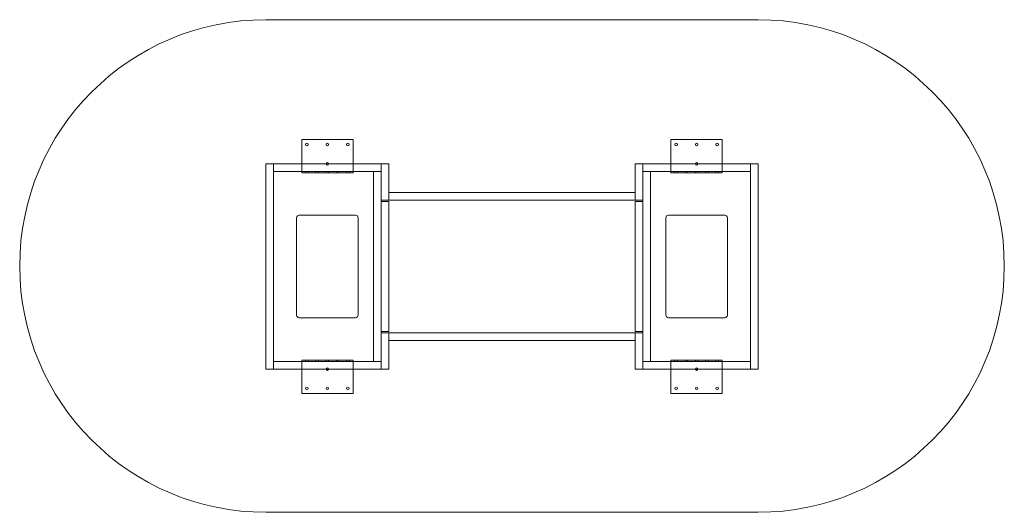
# Model space of a CAD drawing. Extents: x -610 to 1829, y -863 to 357.
import ezdxf

# ---------------------------------------------------------------- set-up
doc = ezdxf.new("R2010")
doc.units = 0
doc.header["$MEASUREMENT"] = 0

msp = doc.modelspace()

# ---------------------------------------------------------------- linework, layer by layer
at = {"color": 0, "linetype": 'Continuous', "lineweight": 0}
for p, q in [((1219.2, 356.6957), (0, 356.6957)), ((88.9, -20.5875), (88.9, 60.375)), ((88.9, 60.375), (215.9, 60.375)), ((215.9, 60.375), (215.9, -20.5875)), ((1130.3, 60.375), (1003.3, 60.375)), ((1003.3, 60.375), (1003.3, -20.5875)), ((1130.3, -20.5875), (1130.3, 60.375)), ((0, -508), (0, 0)), ((0, 0), (19, 0)), ((19, -19), (19, 0)), ((19, 0), (19, -508)), ((285.8, 0), (285.8, -19)), ((285.8, -90), (285.8, 0)), ((285.8, 0), (304.8, 0)), ((304.8, 0), (304.8, -90)), ((914.4, 0), (914.4, -90)), ((933.4, 0), (914.4, 0)), ((933.4, 0), (933.4, -19)), ((933.4, -90), (933.4, 0)), ((1200.2, -19), (1200.2, 0)), ((1200.2, 0), (1200.2, -508)), ((1219.2, 0), (1200.2, 0)), ((1219.2, -508), (1219.2, 0)), ((19, 0), (285.8, 0)), ((285.8, -19), (19, -19)), ((88.9, -20.5875), (88.9, -22.175)), ((215.9, -22.175), (88.9, -22.175)), ((98.425, -22.175), (98.425, -19)), ((104.775, -22.175), (104.775, -19)), ((123.825, -22.175), (123.825, -19)), ((130.175, -22.175), (130.175, -19)), ((149.225, -22.175), (149.225, -19)), ((155.575, -22.175), (155.575, -19)), ((174.625, -22.175), (174.625, -19)), ((180.975, -22.175), (180.975, -19)), ((200.025, -22.175), (200.025, -19)), ((206.375, -22.175), (206.375, -19)), ((215.9, -22.175), (215.9, -20.5875)), ((266.8, -489), (266.8, -19)), ((266.8, -19), (266.8, -489)), ((1200.2, 0), (933.4, 0)), ((933.4, -19), (1200.2, -19)), ((952.4, -489), (952.4, -19)), ((952.4, -19), (952.4, -489)), ((1003.3, -22.175), (1003.3, -20.5875)), ((1003.3, -22.175), (1130.3, -22.175)), ((1012.825, -22.175), (1012.825, -19)), ((1019.175, -22.175), (1019.175, -19)), ((1038.225, -22.175), (1038.225, -19)), ((1044.575, -22.175), (1044.575, -19)), ((1063.625, -22.175), (1063.625, -19)), ((1069.975, -22.175), (1069.975, -19)), ((1089.025, -22.175), (1089.025, -19)), ((1095.375, -22.175), (1095.375, -19)), ((1114.425, -22.175), (1114.425, -19)), ((1120.775, -22.175), (1120.775, -19)), ((1130.3, -20.5875), (1130.3, -22.175)), ((304.8, -71), (304.8, -90)), ((304.8, -71), (914.4, -71)), ((914.4, -71), (914.4, -90)), ((285.8, -90), (285.8, -93)), ((304.8, -90), (285.8, -90)), ((285.8, -93), (304.8, -93)), ((285.8, -93), (285.8, -415)), ((914.4, -90), (304.8, -90)), ((304.8, -415), (304.8, -93)), ((914.4, -90), (933.4, -90)), ((933.4, -93), (914.4, -93)), ((914.4, -415), (914.4, -93)), ((933.4, -90), (933.4, -93)), ((933.4, -93), (933.4, -415)), ((76.2, -374.6), (76.2, -133.4)), ((82.6, -127), (222.2, -127)), ((228.6, -133.4), (228.6, -374.6)), ((990.6, -133.4), (990.6, -374.6)), ((1136.6, -127), (997, -127)), ((1143, -374.6), (1143, -133.4)), ((222.2, -381), (82.6, -381)), ((997, -381), (1136.6, -381)), ((285.8, -415), (285.8, -418)), ((304.8, -415), (285.8, -415)), ((285.8, -418), (285.8, -508)), ((304.8, -418), (285.8, -418)), ((304.8, -418), (304.8, -437)), ((304.8, -418), (914.4, -418)), ((304.8, -508), (304.8, -418)), ((914.4, -437), (304.8, -437)), ((914.4, -415), (933.4, -415)), ((914.4, -418), (914.4, -437)), ((914.4, -508), (914.4, -418)), ((914.4, -418), (933.4, -418)), ((933.4, -415), (933.4, -418)), ((933.4, -418), (933.4, -508)), ((215.9, -485.825), (88.9, -485.825)), ((88.9, -487.4125), (88.9, -485.825)), ((88.9, -487.4125), (88.9, -568.375)), ((98.425, -489), (98.425, -485.825)), ((104.775, -489), (104.775, -485.825)), ((123.825, -489), (123.825, -485.825)), ((130.175, -489), (130.175, -485.825)), ((149.225, -489), (149.225, -485.825)), ((155.575, -489), (155.575, -485.825)), ((174.625, -489), (174.625, -485.825)), ((180.975, -489), (180.975, -485.825)), ((200.025, -489), (200.025, -485.825)), ((206.375, -489), (206.375, -485.825)), ((215.9, -485.825), (215.9, -487.4125)), ((215.9, -568.375), (215.9, -487.4125)), ((1003.3, -485.825), (1003.3, -487.4125)), ((1003.3, -485.825), (1130.3, -485.825)), ((1003.3, -568.375), (1003.3, -487.4125)), ((1012.825, -489), (1012.825, -485.825)), ((1019.175, -489), (1019.175, -485.825)), ((1038.225, -489), (1038.225, -485.825)), ((1044.575, -489), (1044.575, -485.825)), ((1063.625, -489), (1063.625, -485.825)), ((1069.975, -489), (1069.975, -485.825)), ((1089.025, -489), (1089.025, -485.825)), ((1095.375, -489), (1095.375, -485.825)), ((1114.425, -489), (1114.425, -485.825)), ((1120.775, -489), (1120.775, -485.825)), ((1130.3, -487.4125), (1130.3, -485.825)), ((1130.3, -487.4125), (1130.3, -568.375)), ((19, -508), (0, -508)), ((19, -489), (19, -508)), ((285.8, -489), (19, -489)), ((19, -508), (285.8, -508)), ((285.8, -508), (285.8, -489)), ((304.8, -508), (285.8, -508)), ((914.4, -508), (933.4, -508)), ((933.4, -489), (1200.2, -489)), ((933.4, -508), (933.4, -489)), ((1200.2, -508), (933.4, -508)), ((1200.2, -489), (1200.2, -508)), ((1200.2, -508), (1219.2, -508)), ((88.9, -568.375), (215.9, -568.375)), ((1130.3, -568.375), (1003.3, -568.375)), ((0, -862.5043), (1219.2, -862.5043))]:
    msp.add_line(p, q, dxfattribs=at)
for centre in [(101.6, 47.675), (152.4, 47.675), (203.2, 47.675), (1016, 47.675), (1066.8, 47.675), (1117.6, 47.675), (152.4, 0.05), (1066.8, 0.05), (152.4, -508.05), (1066.8, -508.05), (101.6, -555.675), (152.4, -555.675), (203.2, -555.675), (1016, -555.675), (1066.8, -555.675), (1117.6, -555.675)]:
    msp.add_circle(centre, 3.175, dxfattribs=at)
for centre, radius, start, end in [((0, -252.9043), 609.6, 90, 270), ((1219.2, -252.9043), 609.6, -90, 90), ((82.6, -133.4), 6.4, 90, 180), ((222.2, -133.4), 6.4, 0, 90), ((997, -133.4), 6.4, 90, 180), ((1136.6, -133.4), 6.4, 0, 90), ((82.6, -374.6), 6.4, 180, 270), ((222.2, -374.6), 6.4, 270, 0), ((997, -374.6), 6.4, 180, 270), ((1136.6, -374.6), 6.4, -90, 0)]:
    msp.add_arc(centre, radius, start, end, dxfattribs=at)

doc.saveas('drawing.dxf')
